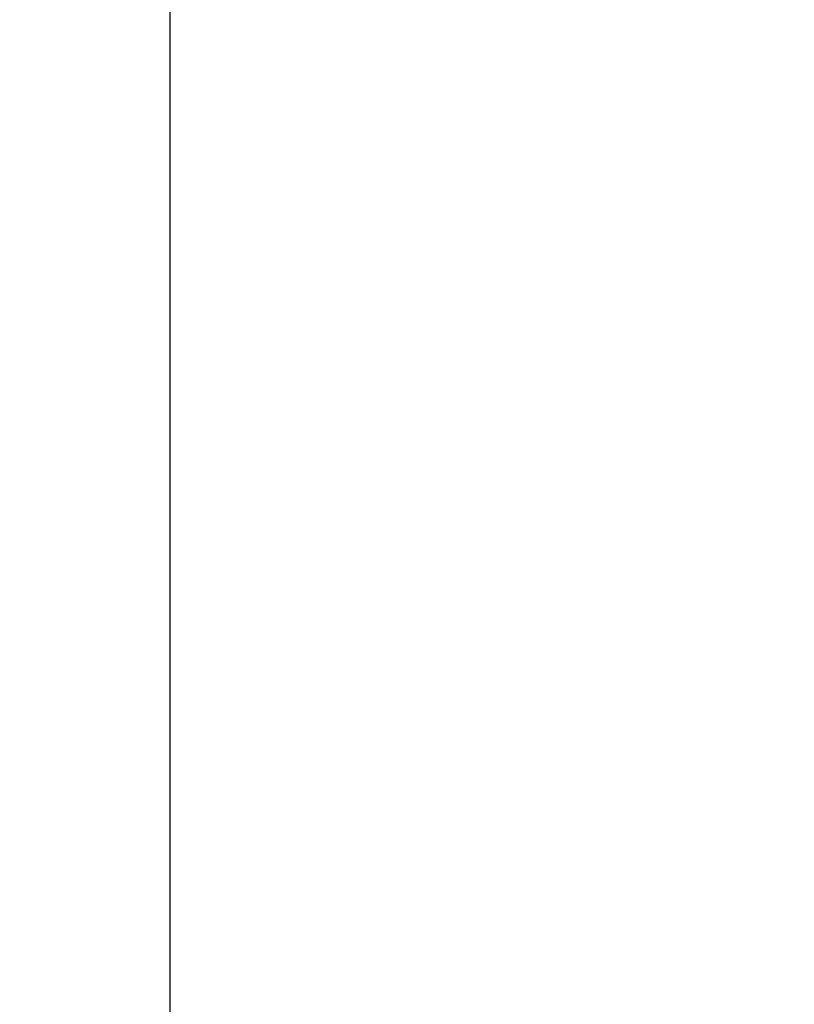
# Model space of a CAD drawing. Units: inches. Extents: x 0 to 22.3, y -0.1 to 17.2.
# Drawn here: x 4.3 to 5.2, y 8.1 to 9.2 of the extents above; entities that cross this region are included whole.
import ezdxf

# ---------------------------------------------------------------- set-up
doc = ezdxf.new("R2010")
doc.units = ezdxf.units.IN
doc.header["$LTSCALE"] = 1.21
doc.header["$MEASUREMENT"] = 0
doc.layers.get('0').update_dxf_attribs({"linetype": 'CONTINUOUS'})
doc.layers.add('DIMENSIONS', color=7, linetype='CONTINUOUS')
doc.styles.get("Standard").update_dxf_attribs({"font": 'txt', "width": 0.8})
doc.dimstyles.new('DIMSTYLE_1', dxfattribs={"dimtxt": 0.125, "dimasz": 0.1875, "dimexe": 0.125, "dimexo": 0.0625, "dimgap": 0.0625, "dimtad": 0, "dimtih": 1, "dimtoh": 1, "dimlfac": 2, "dimzin": 4, "dimdsep": 46, "dimtxsty": 'STANDARD', "dimblk": '_FILLED', "dimblk1": '_FILLED', "dimblk2": '_FILLED', "dimcen": 0.09, "dimadec": 0, "dimazin": 0, "dimtp": 0.0001, "dimtm": 0.0001, "dimtfac": 1, "dimtofl": 0, "dimtmove": 0, "dimatfit": 3, "dimldrblk": '_FILLED', "dimfxl": 1, "dimtolj": 1, "dimtzin": 4, "dimarcsym": 0})

# ---------------------------------------------------------------- blocks, each defined once
blk = doc.blocks.new('_FILLED')
at = {"color": 0, "linetype": 'BYBLOCK'}
blk.add_solid([(0, 0), (-1, 0.1667), (-1, -0.1667)], dxfattribs=at)
blk = doc.blocks.new('*D7')
at = {"layer": 'DIMENSIONS', "color": 2, "linetype": 'CONTINUOUS'}
for p, q in [((4.472, 7.7503), (4.472, 10.3625)), ((10.4695, 9.6064), (10.4695, 10.3625)), ((4.472, 10.2375), (7.1582, 10.2375)), ((10.4695, 10.2375), (7.7832, 10.2375))]:
    blk.add_line(p, q, dxfattribs=at)
at = {"layer": 'DIMENSIONS', "color": 2, "linetype": 'CONTINUOUS', "xscale": 0.1875, "yscale": 0.1875, "zscale": 0.1875, "rotation": 180}
blk.add_blockref('_FILLED', (4.472, 10.2375), dxfattribs=at)
at = {"layer": 'DIMENSIONS', "color": 2, "linetype": 'CONTINUOUS', "xscale": 0.1875, "yscale": 0.1875, "zscale": 0.1875}
blk.add_blockref('_FILLED', (10.4695, 10.2375), dxfattribs=at)
blk = doc.blocks.new('*D9')
at = {"layer": 'DIMENSIONS', "color": 2, "linetype": 'CONTINUOUS'}
for p, q in [((4.472, 7.7503), (4.472, 9.9573)), ((5.2545, 7.7822), (5.2545, 9.9573)), ((4.472, 9.8323), (4.097, 9.8323)), ((5.2545, 9.8323), (5.6295, 9.8323))]:
    blk.add_line(p, q, dxfattribs=at)
at = {"layer": 'DIMENSIONS', "color": 2, "linetype": 'CONTINUOUS', "xscale": 0.1875, "yscale": 0.1875, "zscale": 0.1875}
blk.add_blockref('_FILLED', (4.472, 9.8323), dxfattribs=at)
at = {"layer": 'DIMENSIONS', "color": 2, "linetype": 'CONTINUOUS', "xscale": 0.1875, "yscale": 0.1875, "zscale": 0.1875, "rotation": 180}
blk.add_blockref('_FILLED', (5.2545, 9.8323), dxfattribs=at)

msp = doc.modelspace()

# ---------------------------------------------------------------- dimensions: what is measured, and where the dimension line sits
at = {"layer": 'DIMENSIONS', "color": 2, "linetype": 'CONTINUOUS'}
dim = msp.add_linear_dim(base=(4.4719705048, 10.2374847384), p1=(10.4694705048, 9.5439481635), p2=(4.4719705048, 7.6877874044), angle=180, dimstyle='DIMSTYLE_1', dxfattribs=at)
dim.commit()
dim.dimension.update_dxf_attribs({"geometry": '*D7', "text_midpoint": (7.2207205048, 10.1749847384), "dimtype": 160})
dim = msp.add_linear_dim(base=(5.2544705048, 9.8323262575), p1=(4.4719705048, 7.6877874044), p2=(5.2544705048, 7.7197327614), dimstyle='DIMSTYLE_1', dxfattribs=at)
dim.commit()
dim.dimension.update_dxf_attribs({"geometry": '*D9', "text_midpoint": (4.6632205048, 9.7698262575), "dimtype": 160})

doc.saveas('drawing.dxf')
